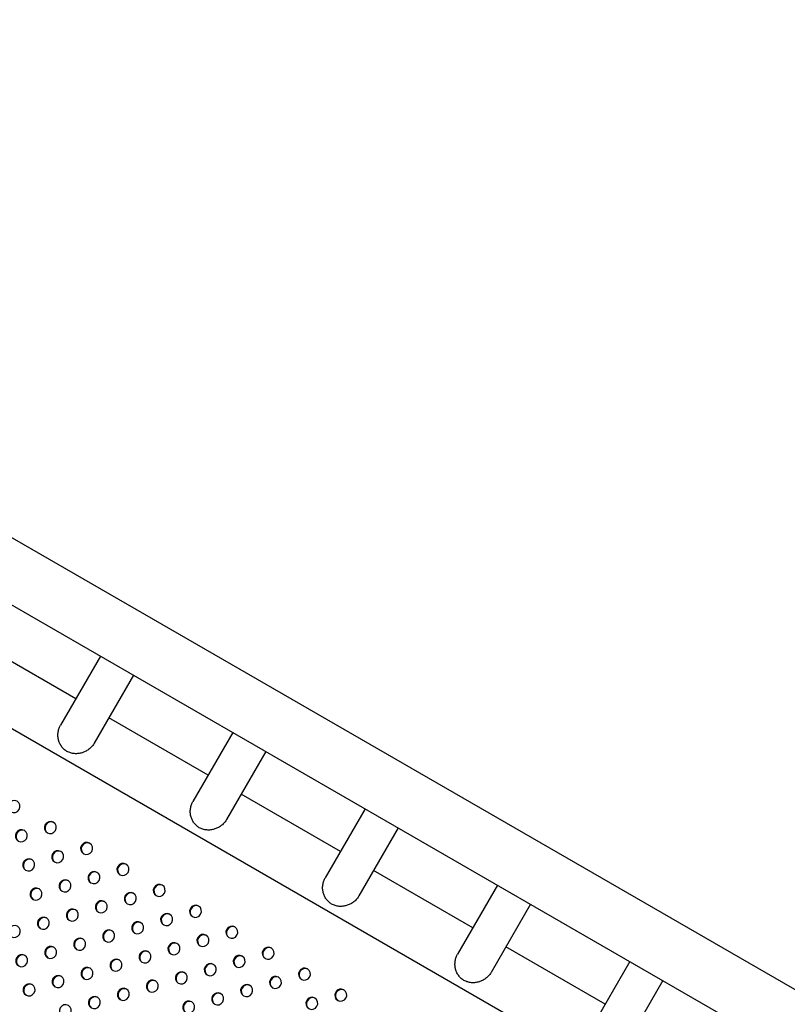
# Model space of a CAD drawing. Units: millimetres. Extents: x 56360.5 to 56375.6, y 33234.9 to 33250.2.
# Drawn here: x 56366 to 56366.5, y 33240 to 33240.7 of the extents above; entities that cross this region are included whole.
import ezdxf

# ---------------------------------------------------------------- set-up
doc = ezdxf.new("R2010")
doc.units = ezdxf.units.MM

msp = doc.modelspace()

# ---------------------------------------------------------------- linework, layer by layer
for p, q in [((56366.98696, 33239.75902), (56365.37515, 33240.6896)), ((56366.98229, 33239.71772), (56365.3561, 33240.6566)), ((56366.94756, 33239.65665), (56365.32097, 33240.59576)), ((56366.00488, 33240.2449), (56365.93993, 33240.2824)), ((56366.02096, 33240.27275), (56365.99492, 33240.22766)), ((56366.04261, 33240.26025), (56366.01689, 33240.2157)), ((56366.09148, 33240.1949), (56366.02653, 33240.2324)), ((56366.10756, 33240.22275), (56366.08153, 33240.17766)), ((56366.12921, 33240.21025), (56366.10349, 33240.1657)), ((56366.17808, 33240.1449), (56366.11313, 33240.1824)), ((56366.19416, 33240.17275), (56366.16813, 33240.12766)), ((56366.21581, 33240.16025), (56366.1901, 33240.1157)), ((56366.26469, 33240.0949), (56366.19973, 33240.1324)), ((56366.28076, 33240.12275), (56366.25473, 33240.07766)), ((56366.30241, 33240.11025), (56366.2767, 33240.0657)), ((56366.35129, 33240.0449), (56366.28634, 33240.0824)), ((56366.36737, 33240.07275), (56366.34133, 33240.02766)), ((56366.38902, 33240.06025), (56366.3633, 33240.0157))]:
    msp.add_line(p, q)
at = {"extrusion": (0, 0, -1)}
for centre in [(56365.9644, 33240.17427), (56365.98816, 33240.16055), (56365.96921, 33240.15516), (56366.01192, 33240.14683), (56365.99297, 33240.14144), (56365.97402, 33240.13606), (56366.01673, 33240.12772), (56366.03569, 33240.13311), (56365.99778, 33240.12234), (56365.97883, 33240.11695), (56366.05945, 33240.11939), (56366.02155, 33240.10862), (56366.0405, 33240.114), (56366.00259, 33240.10323), (56366.08321, 33240.10567), (56365.98364, 33240.09784), (56366.04531, 33240.0949), (56366.06426, 33240.10028), (56365.96469, 33240.09245), (56366.02636, 33240.08951), (56366.10698, 33240.09195), (56366.0074, 33240.08412), (56366.08803, 33240.08656), (56365.98845, 33240.07873), (56366.05012, 33240.07579), (56366.06907, 33240.08118), (56366.13074, 33240.07823), (56365.9695, 33240.07335), (56366.03117, 33240.0704), (56366.11179, 33240.07284), (56366.01221, 33240.06501), (56366.09284, 33240.06746), (56366.15451, 33240.06451), (56365.99326, 33240.05963), (56366.05493, 33240.05668), (56366.07388, 33240.06207), (56366.13555, 33240.05912), (56365.97431, 33240.05424), (56366.03598, 33240.05129), (56366.1166, 33240.05374), (56366.17827, 33240.05079), (56366.01702, 33240.04591), (56366.09765, 33240.04835), (56366.15932, 33240.0454), (56365.99807, 33240.04052), (56366.07869, 33240.04296)]:
    msp.add_ellipse(centre, major_axis=(0.002, 0.00346), ratio=0.970143, start_param=-4.712389, end_param=1.570796, dxfattribs=at)
for centre in [(56365.98858, 33240.16031), (56365.96963, 33240.15492), (56366.01234, 33240.14659), (56365.99339, 33240.1412), (56365.97444, 33240.13581), (56366.01715, 33240.12748), (56366.03611, 33240.13287), (56365.9982, 33240.12209), (56365.97925, 33240.11671), (56366.05987, 33240.11915), (56366.02197, 33240.10837), (56366.04092, 33240.11376), (56366.00301, 33240.10299), (56366.08363, 33240.10543), (56365.98406, 33240.0976), (56366.06468, 33240.10004), (56366.02678, 33240.08927), (56366.04573, 33240.09465), (56366.1074, 33240.09171), (56366.00782, 33240.08388), (56366.08845, 33240.08632), (56365.98887, 33240.07849), (56366.05054, 33240.07555), (56366.06949, 33240.08093), (56366.13116, 33240.07799), (56365.96992, 33240.0731), (56366.03159, 33240.07016), (56366.11221, 33240.0726), (56366.01263, 33240.06477), (56366.09326, 33240.06721), (56366.15493, 33240.06427), (56365.99368, 33240.05938), (56366.05535, 33240.05644), (56366.0743, 33240.06183), (56366.13597, 33240.05888), (56365.97473, 33240.054), (56366.0364, 33240.05105), (56366.11702, 33240.05349), (56366.17869, 33240.05055), (56366.01744, 33240.04566), (56366.09807, 33240.04811), (56366.15974, 33240.04516), (56366.07911, 33240.04272)]:
    msp.add_ellipse(centre, major_axis=(0.002, 0.00346), ratio=0.970143, start_param=0.062541, end_param=3.079052)
for points, knots in [([(56365.99905, 33240.21043), (56365.9987, 33240.21063), (56365.99837, 33240.21085), (56365.99771, 33240.21133), (56365.99739, 33240.21159), (56365.99678, 33240.21216), (56365.99648, 33240.21246), (56365.99593, 33240.21309), (56365.99567, 33240.21342), (56365.99495, 33240.21445), (56365.99455, 33240.21519), (56365.9939, 33240.21672), (56365.99365, 33240.2175), (56365.99331, 33240.21904), (56365.99321, 33240.21986), (56365.99316, 33240.22152), (56365.99321, 33240.22237), (56365.99348, 33240.22405), (56365.9937, 33240.22488), (56365.99425, 33240.22637), (56365.99457, 33240.22703), (56365.99492, 33240.22766)], [0, 0, 0, 0, 1.231794, 1.231794, 2.463589, 2.463589, 3.695383, 3.695383, 4.927178, 4.927178, 7.390766, 7.390766, 9.854355, 9.854355, 12.3082, 12.3082, 14.762045, 14.762045, 17.215891, 17.215891, 19.354152, 19.354152, 19.354152, 19.354152]), ([(56366.01689, 33240.2157), (56366.01684, 33240.21561), (56366.01678, 33240.21552), (56366.01628, 33240.21469), (56366.01575, 33240.21399), (56366.01456, 33240.21272), (56366.01391, 33240.21214), (56366.01254, 33240.21113), (56366.01183, 33240.2107), (56366.01038, 33240.20998), (56366.00965, 33240.2097), (56366.00817, 33240.20925), (56366.00736, 33240.20908), (56366.0057, 33240.20888), (56366.00486, 33240.20886), (56366.00317, 33240.20899), (56366.00233, 33240.20914), (56366.00066, 33240.20963), (56365.99984, 33240.20997), (56365.99905, 33240.21043)], [58.330634, 58.330634, 58.330634, 58.330634, 58.645884, 58.645884, 61.2453, 61.2453, 63.844715, 63.844715, 66.44413, 66.44413, 69.043546, 69.043546, 71.876739, 71.876739, 74.709931, 74.709931, 77.543124, 77.543124, 80.376317, 80.376317, 80.376317, 80.376317]), ([(56366.08565, 33240.16043), (56366.08532, 33240.16062), (56366.08499, 33240.16083), (56366.08436, 33240.1613), (56366.08405, 33240.16155), (56366.08345, 33240.16209), (56366.08317, 33240.16237), (56366.08263, 33240.16298), (56366.08237, 33240.16329), (56366.08166, 33240.16428), (56366.08126, 33240.16499), (56366.0806, 33240.16645), (56366.08034, 33240.1672), (56366.07997, 33240.16873), (56366.07984, 33240.16957), (56366.07976, 33240.17129), (56366.0798, 33240.17217), (56366.08005, 33240.17391), (56366.08027, 33240.17477), (56366.08083, 33240.17632), (56366.08115, 33240.17701), (56366.08153, 33240.17766)], [0, 0, 0, 0, 1.184816, 1.184816, 2.369631, 2.369631, 3.554447, 3.554447, 4.739262, 4.739262, 7.108893, 7.108893, 9.478525, 9.478525, 12.023068, 12.023068, 14.567611, 14.567611, 17.112154, 17.112154, 19.341013, 19.341013, 19.341013, 19.341013]), ([(56366.10349, 33240.1657), (56366.10344, 33240.16561), (56366.10339, 33240.16552), (56366.10287, 33240.16468), (56366.10233, 33240.16397), (56366.10112, 33240.16268), (56366.10046, 33240.16209), (56366.09906, 33240.16108), (56366.09833, 33240.16064), (56366.09686, 33240.15993), (56366.09611, 33240.15965), (56366.09463, 33240.15922), (56366.09383, 33240.15905), (56366.0922, 33240.15888), (56366.09137, 33240.15886), (56366.08971, 33240.159), (56366.08888, 33240.15915), (56366.08724, 33240.15964), (56366.08643, 33240.15998), (56366.08565, 33240.16043)], [58.321445, 58.321445, 58.321445, 58.321445, 58.636827, 58.636827, 61.283273, 61.283273, 63.929719, 63.929719, 66.576165, 66.576165, 69.222612, 69.222612, 72.008324, 72.008324, 74.794036, 74.794036, 77.579749, 77.579749, 80.365461, 80.365461, 80.365461, 80.365461]), ([(56366.17225, 33240.11043), (56366.17192, 33240.11062), (56366.1716, 33240.11083), (56366.17096, 33240.1113), (56366.17065, 33240.11155), (56366.17005, 33240.11209), (56366.16977, 33240.11237), (56366.16923, 33240.11298), (56366.16898, 33240.11329), (56366.16827, 33240.11428), (56366.16786, 33240.11499), (56366.1672, 33240.11645), (56366.16695, 33240.1172), (56366.16657, 33240.11873), (56366.16644, 33240.11957), (56366.16636, 33240.12129), (56366.1664, 33240.12217), (56366.16666, 33240.12391), (56366.16687, 33240.12477), (56366.16743, 33240.12632), (56366.16776, 33240.12701), (56366.16813, 33240.12766)], [0, 0, 0, 0, 1.184816, 1.184816, 2.369632, 2.369632, 3.554448, 3.554448, 4.739263, 4.739263, 7.108895, 7.108895, 9.478527, 9.478527, 12.023073, 12.023073, 14.567619, 14.567619, 17.112165, 17.112165, 19.341027, 19.341027, 19.341027, 19.341027]), ([(56366.1901, 33240.1157), (56366.19004, 33240.11561), (56366.18999, 33240.11552), (56366.18947, 33240.11468), (56366.18893, 33240.11397), (56366.18773, 33240.11268), (56366.18706, 33240.11209), (56366.18567, 33240.11108), (56366.18494, 33240.11064), (56366.18346, 33240.10993), (56366.18271, 33240.10965), (56366.18123, 33240.10922), (56366.18043, 33240.10905), (56366.17881, 33240.10888), (56366.17798, 33240.10886), (56366.17631, 33240.109), (56366.17548, 33240.10915), (56366.17384, 33240.10964), (56366.17303, 33240.10998), (56366.17225, 33240.11043)], [58.32145, 58.32145, 58.32145, 58.32145, 58.636832, 58.636832, 61.283281, 61.283281, 63.92973, 63.92973, 66.576179, 66.576179, 69.222628, 69.222628, 72.008344, 72.008344, 74.79406, 74.79406, 77.579776, 77.579776, 80.365492, 80.365492, 80.365492, 80.365492]), ([(56366.25886, 33240.06043), (56366.25851, 33240.06063), (56366.25817, 33240.06085), (56366.25751, 33240.06133), (56366.25719, 33240.06159), (56366.25658, 33240.06216), (56366.25629, 33240.06246), (56366.25574, 33240.06309), (56366.25548, 33240.06342), (56366.25476, 33240.06445), (56366.25436, 33240.06519), (56366.2537, 33240.06672), (56366.25346, 33240.0675), (56366.25312, 33240.06904), (56366.25302, 33240.06986), (56366.25297, 33240.07152), (56366.25302, 33240.07237), (56366.25329, 33240.07405), (56366.25351, 33240.07488), (56366.25406, 33240.07637), (56366.25437, 33240.07703), (56366.25473, 33240.07766)], [0, 0, 0, 0, 1.231797, 1.231797, 2.463594, 2.463594, 3.695392, 3.695392, 4.927189, 4.927189, 7.390783, 7.390783, 9.854378, 9.854378, 12.308228, 12.308228, 14.762079, 14.762079, 17.215929, 17.215929, 19.354196, 19.354196, 19.354196, 19.354196]), ([(56366.2767, 33240.0657), (56366.27665, 33240.06561), (56366.27659, 33240.06552), (56366.27609, 33240.06469), (56366.27555, 33240.06399), (56366.27437, 33240.06272), (56366.27372, 33240.06214), (56366.27235, 33240.06113), (56366.27163, 33240.0607), (56366.27018, 33240.05998), (56366.26945, 33240.0597), (56366.26797, 33240.05925), (56366.26716, 33240.05908), (56366.26551, 33240.05888), (56366.26467, 33240.05886), (56366.26298, 33240.05899), (56366.26214, 33240.05914), (56366.26047, 33240.05963), (56366.25965, 33240.05997), (56366.25886, 33240.06043)], [58.330651, 58.330651, 58.330651, 58.330651, 58.645902, 58.645902, 61.245327, 61.245327, 63.844753, 63.844753, 66.444179, 66.444179, 69.043605, 69.043605, 71.876807, 71.876807, 74.710008, 74.710008, 77.543209, 77.543209, 80.376411, 80.376411, 80.376411, 80.376411])]:
    msp.add_open_spline(points, degree=3, knots=knots)

doc.saveas('drawing.dxf')
